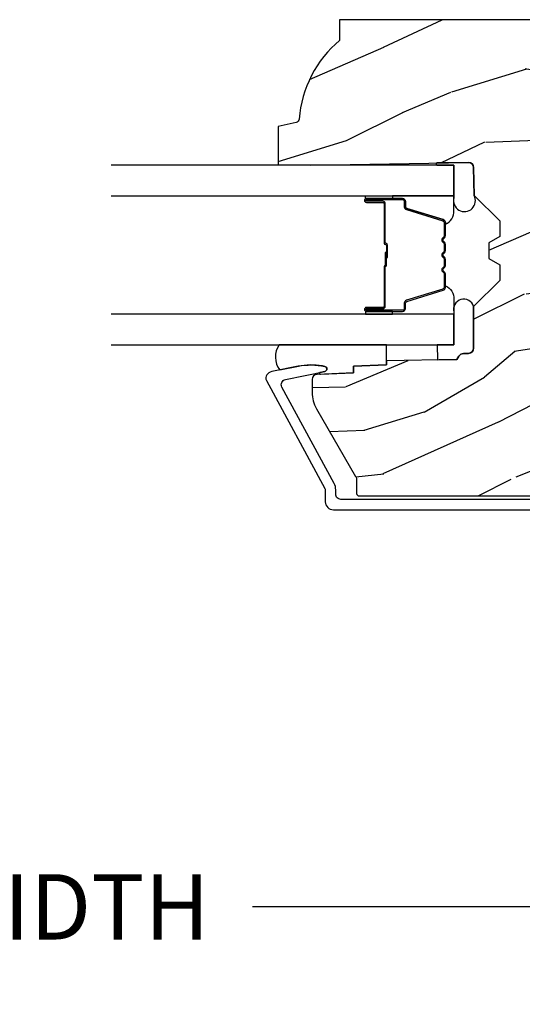
# Model space of a CAD drawing. Units: inches. Extents: x 1 to 199, y 1 to 143.
# Drawn here: x 24 to 26, y 86 to 89 of the extents above; entities that cross this region are included whole.
import ezdxf

# ---------------------------------------------------------------- set-up
doc = ezdxf.new("R2010")
doc.units = ezdxf.units.IN
doc.header["$MEASUREMENT"] = 0
for name, color, linetype in [('ZP-ANNO-DIMS-DWNLD', 2, 'Continuous'), ('ZP-SECT-ALUM', 63, 'Continuous'), ('ZP-SECT-GLAS', 153, 'Continuous'), ('ZP-SECT-SEAL', 8, 'Continuous'), ('ZP-SECT-WDHA', 11, 'Continuous'), ('ZP-SECT-WOOD', 104, 'Continuous')]:
    doc.layers.add(name, color=color, linetype=linetype)
doc.styles.get("Standard").update_dxf_attribs({"font": 'arial.ttf'})
doc.dimstyles.new('Frame Make Height and Width', dxfattribs={"dimtxt": 0.25, "dimasz": 0.125, "dimexe": 0.09375, "dimexo": 0.25, "dimgap": 0.0875, "dimtad": 0, "dimdec": 4, "dimzin": 10, "dimdsep": 46, "dimlunit": 5, "dimtxsty": 'Standard', "dimblk1": 'ARCHTICK', "dimblk2": 'ARCHTICK', "dimsah": 1, "dimcen": 0.09, "dimclrd": 256, "dimclre": 256, "dimclrt": 255, "dimadec": 3, "dimazin": 2, "dimtfac": 0.75, "dimtdec": 4, "dimtofl": 0, "dimtmove": 2, "dimatfit": 3, "dimfxl": 1, "dimfrac": 2, "dimtolj": 1, "dimtzin": 0, "dimlwd": -1, "dimlwe": -1, "dimarcsym": 0})

# ---------------------------------------------------------------- blocks, each defined once
blk = doc.blocks.new('101CS Vin21 PR CM C Putty (Dual .6875 in 3mm IG) V J H RS')
at = {"layer": 'ZP-SECT-WDHA'}
h = blk.add_hatch(dxfattribs=at)
h.set_pattern_fill('WOOD3', color=256, scale=2, angle=73, pattern_type=2)
h.set_pattern_definition([(68.23640000000003, (2.405573678061419, -6.444429212840427), (-8.34477137446781, -20.45396798290167), [0.240832, -23.842358]), (84.3099, (2.494868982314138, -6.220763505503754), (0.42636909446815, 8.235181511295936), [0.305942, -9.892097999999999]), (118, (2.525202208373177, -5.916329776431478), (-1.91261010378108, 0.5847435903937088), [0.226274, -2.602152]), (119.8476, (2.418972920174728, -5.716541542721755), (-20.50272857977592, 35.54768828883149), [0.4386339999999996, -43.42478999999995]), (85.9946, (2.200666909683378, -5.336091170421568), (-1.437476743240215, -18.38297247813529), [0.2668339999999996, -26.41649399999998]), (73, (2.219305267553509, -5.069909631587816), (-1.327866102480597, 2.497352921371545), [0.5, -1.5]), (63.53769999999998, (2.365491119914875, -4.591757253606296), (-4.836323452587552, -8.978306718050995), [0.24331, -11.922214]), (67.28939999999999, (1.889169109841379, -6.286548492290148), (-7.175302374271586, -16.6287403265194), [0.200998, -19.898754]), (73, (1.966769545905187, -6.101134975191997), (-1.327866102480597, 2.497352921371545), [0.3, -1.7]), (101.3008, (2.054481057322008, -5.814243548403086), (-5.043499394239715, 24.54716094300748), [0.295296, -29.23435]), (125.125, (1.996615034715095, -5.524672273191513), (7.224071108844608, -10.57415813511433), [0.45607, -22.347438]), (112.2894, (1.734209399890769, -5.151653127821678), (-6.054586024953074, 14.3993751268171), [0.2842539999999997, -28.14108799999998]), (79.3402, (1.626396318856425, -4.888639174659719), (2.76533439438243, 15.88561928555968), [0.362216, -17.748554]), (61.11129999999999, (1.693397942318089, -4.532674594324115), (-13.92425483963839, -25.02229161617255), [0.38833, -38.444646]), (66.29019999999998, (1.2962601611443, -6.105278035362051), (7.17528907757296, 16.62874768410003), [0.342344, -33.89214]), (76.3665, (1.433918730988552, -5.79182928652353), (7.443263674111081, 31.18650071420278), [0.340588, -33.718186]), (106.6901, (1.514199015475022, -5.460838235401642), (0.7431255040166724, -4.409962367830815), [0.360556, -6.850548]), (120.4896, (1.410649575699235, -5.115472467668186), (-15.19129255384614, 25.55825994297176), [0.325576, -32.232064]), (87.93140000000001, (1.245458209307106, -4.834916212222861), (0.6943551067665528, 22.79293410148564), [0.310484, -30.737866]), (73, (1.256665340246887, -4.52463504905613), (-1.327866102480597, 2.497352921371545), [0.24, -1.76]), (60.00539999999998, (1.326834549380344, -4.295121907625003), (9.087905524651106, 16.04400167334359), [0.266834, -26.416494]), (73, (2.911987752016948, -5.950926643749074), (-1.327866102480597, 2.497352921371545), [0, -2]), (296.1524000000001, (2.706960402550404, -5.595449800662605), (-18.00538888531858, 36.87554735843706), [0.438634, -43.42479]), (279.5651, (0.9876833719019693, -5.404435424542124), (1.327869099233074, -2.497352076502219), [0.1788859999999998, -4.293249999999993]), (261.1301, (1.017408279623371, -5.580833921874028), (-1.595852046107206, -12.0603996767767), [0.282842, -13.859292]), (229.8014, (0.9737963925395263, -5.860294121732586), (-6.748938448303024, -8.393559450670804), [0.152316, -15.07923]), (99.56509999999996, (2.706960402550404, -5.595449800662605), (-1.327869099233074, 2.497352076502219), [0.2236059999999999, -4.248529999999999]), (79.7098, (2.669804267898648, -5.374951678997723), (-3.350093459302556, -17.79822734718652), [0.342344, -33.89214]), (62.87529999999996, (2.730958457265857, -5.038113193781383), (15.67848221527704, 30.76012413734089), [0.568858, -56.31699200000001]), (62.69520000000001, (2.615960724373288, -6.508750987879429), (5.421060729349783, 10.89091849633435), [0.223606, -22.137072]), (88.5241, (2.718534689650809, -6.31005880975647), (-0.6943538178398221, -22.79293551970828), [0.37363, -36.989452]), (115.8789, (2.728158027754692, -5.936551927137504), (15.34964888471387, -31.88084594068392), [0.3821, -37.827846]), (107.6952, (2.561382868526671, -5.592769952239943), (-7.540852312839225, 23.21929303946757), [0.316228, -31.306548]), (82.4623, (2.465264655681235, -5.291503808839462), (1.01111154669365, 10.14779136076372), [0.364966, -11.80056]), (66.41809999999998, (2.513140184023637, -4.929691794409404), (-13.76583238823937, -31.34488541092399), [0.52345, -51.82156]), (64.86989999999992, (2.137808346391768, -6.362565135518061), (-5.421068605812717, -10.89091361125097), [0.282842, -13.859292]), (84.3099, (2.257924613952657, -6.106494672037321), (0.42636909446815, 8.235181511295936), [0.305942, -9.892097999999999]), (115.5104, (2.288257840011696, -5.802060942965046), (12.69389479119331, -26.88614988798455), [0.325576, -32.232064]), (118, (2.148040002833284, -5.508226026494915), (-1.91261010378108, 0.5847435903937088), [0.367696, -2.460732]), (90.35399999999991, (1.975417409510808, -5.183570146716614), (0.04876202922805728, -27.20289793979688), [0.335262, -33.190848]), (69.63350000000003, (1.973345879425779, -4.84831545433617), (-11.26852463519538, -30.01700107381327), [0.340588, -33.718186]), (55.89729999999997, (2.091878354150772, -4.529019271403191), (11.58525502309056, 17.37187083675603), [0.27203, -26.930912]), (64.2538, (1.659655968410252, -6.216379283156693), (6.005821017315288, 12.80351945054413), [0.263058, -26.042834]), (87.93140000000001, (1.773924801876685, -5.979434914795213), (0.6943551067665528, 22.79293410148564), [0.310484, -30.737866]), (105.0054, (1.785131932816462, -5.669153751628482), (2.814114219735262, -11.31727641611973), [0.37736, -18.490604]), (122.8991, (1.687429927135131, -5.304661888775765), (18.43175097613515, -28.64036637139408), [0.49679, -49.18218]), (88.94539999999999, (1.417593065380455, -4.887543119072953), (-0.4263644116476313, -8.235181634652655), [0.291204, -14.269016]), (66.99100000000001, (1.422952762225776, -4.596388051025485), (7.760042155334039, 18.54135163249375), [0.3821, -37.827846]), (49.80139999999996, (1.572306200258939, -4.244687111948441), (6.748938448303026, 8.393559450670802), [0.152316, -15.07923]), (63.53769999999998, (1.085873114832431, -6.04095626032305), (-4.836323452587552, -8.978306718050995), [0.24331, -11.922214]), (83.00800000000001, (1.194294514204408, -5.82313798708083), (2.606951578708771, 22.20819262847393), [0.345254, -34.1801]), (110.4054, (1.236322608452358, -5.480452067770035), (-11.52445423798903, 30.71134915766887), [0.428018, -42.37385]), (102.0546, (2.999699263433769, -5.664035216960166), (-3.557234008732982, 15.72724097270063), [0.205912, -20.385348]), (83.7843, (2.956695694687557, -5.462663190414546), (-3.618064673815971, -32.35598179133584), [0.4275519999999997, -42.32756599999995]), (65.87499999999999, (3.002987430194064, -5.03762545653225), (-6.00581031409047, -12.80352490518391), [0.4837359999999999, -15.64078])])
edge = h.paths.add_edge_path()
edge.add_line((2.394000000000006, -2.625000000000149), (2.314999999999991, -2.625000000000149))
edge.add_arc((1.979560218673404, -2.343355041319633), 0.4379996913772642, 274.50748226164416, 319.98220686172976, ccw=False)
edge.add_arc((2.015161139434014, -2.794953640552173), 0.01499999999988598, 94.50748226164328, 168.0000000017911)
edge.add_line((2.000488925423021, -2.79183496519039), (1.985999999999973, -2.860000000000152))
edge.add_line((1.985999999999973, -2.860000000000149), (1.839916747977292, -2.860000000000149))
edge.add_line((1.839916747977292, -2.860000000000149), (1.837734864861261, -2.734999999999991))
edge.add_line((1.837734864861261, -2.734999999999992), (1.848251594580735, -2.132496957890551))
edge.add_arc((1.828254640677607, -2.132147909761805), 0.02000000000000015, 358.9999999999958, 448.9999999999957)
edge.add_line((1.828603688806354, -2.112150955858674), (1.72175649303749, -2.11028593111913))
edge.add_line((1.72175649303749, -2.11028593111913), (1.623970562151087, -2.012499999999765))
edge.add_line((1.623970562151087, -2.012499999999768), (1.56397056215111, -2.012499999999768))
edge.add_line((1.56397056215111, -2.012499999999768), (1.540299201114337, -2.053499999999765))
edge.add_line((1.540299201114337, -2.053499999999765), (1.480299201114331, -2.053499999999769))
edge.add_line((1.480299201114331, -2.053499999999765), (1.456627840077559, -2.012499999999765))
edge.add_line((1.456627840077559, -2.012499999999768), (1.396627840077582, -2.012499999999768))
edge.add_line((1.396627840077582, -2.012499999999768), (1.296627836089926, -2.112500003987424))
edge.add_line((1.296627836089926, -2.112500003987421), (1.13733689460215, -2.112500003987424))
edge.add_arc((1.13733689460215, -2.132500003987424), 0.02000000000000046, 90.00000000000064, 178.9999999999933)
edge.add_line((1.117339940699023, -2.132150955858677), (1.117000779631461, -2.151581480405683))
edge.add_arc((1.097003825728333, -2.151232432276942), 0.02000000000000005, 300.00000000000506, 359.000000000011, ccw=False)
edge.add_line((1.107003825728335, -2.168552940352633), (1.094082335300002, -2.17601316632976))
edge.add_line((1.094082335300002, -2.17601316632976), (1.089369697588524, -2.446000000000158))
edge.add_line((1.089369697588524, -2.446000000000154), (1.073369697588515, -2.446000000000154))
edge.add_line((1.073369697588515, -2.446000000000154), (1.068970756399289, -2.571969194071468))
edge.add_line((1.068970756399289, -2.571969194071471), (1.042608426369114, -2.571969194071471))
edge.add_line((1.042608426369114, -2.571969194071471), (1.037118476505772, -2.711027818668367))
edge.add_arc((1.017134044533055, -2.710238845457276), 0.01999999999999907, 270.00000000000193, 357.73917160170987, ccw=False)
edge.add_line((1.017134044533055, -2.730238845457279), (0.968160928067221, -2.730238845457276))
edge.add_arc((0.9681609280672259, -2.605238845457265), 0.125000000000004, 239.9999999999999, 269.9999999999974, ccw=False)
edge.add_line((0.9056609280672236, -2.713492020930325), (0.6468716924216831, -2.564079986066998))
edge.add_arc((0.6313716924216832, -2.590926773584314), 0.03099999999999786, 59.99999999999829, 90.00000000028174)
edge.add_line((0.6313716924215309, -2.559926773584316), (0.5819999999995562, -2.559926773584563))
edge.add_arc((0.581999999999506, -2.549926773584566), 0.01000000000000112, 179.9999999999771, 270.00000000028626, ccw=False)
edge.add_line((0.5719999999995049, -2.549926773584559), (0.5719999999998993, -1.179832521472443))
edge.add_arc((0.6657499999999943, -1.179832521472477), 0.09375000000009459, 132.8030407179088, 179.9999999999794, ccw=False)
edge.add_arc((0.6708325214724735, -1.174750000000003), 0.09374999999991558, 89.9999999999983, 137.1969592791677, ccw=False)
edge.add_line((0.6708325214724766, -1.081000000000088), (0.7374418291857943, -1.081000000000005))
edge.add_arc((0.7374418291858067, -1.091000000000008), 0.01000000000000023, 1.9999999999923261, 90.00000000007122, ccw=False)
edge.add_line((0.7474357374559979, -1.090651005032981), (0.7516733377372944, -1.212))
edge.add_line((0.7516733377372944, -1.212000000000003), (0.9305619184298237, -1.212000000000003))
edge.add_line((0.9305619184298237, -1.212000000000003), (0.9336913852897197, -1.301616206554563))
edge.add_line((0.9336913852897197, -1.301616206554563), (0.9150000422557127, -1.32030754954393))
edge.add_line((0.9150000422557127, -1.320307549543926), (0.9357674110146377, -1.361065805641397))
edge.add_line((0.9357674110146377, -1.361065805641395), (0.938000042255716, -1.424999999999939))
edge.add_line((0.938000042255716, -1.42499999999994), (1.02, -1.42499999999994))
edge.add_line((1.019999999999999, -1.42499999999994), (1.025238647130542, -1.274984770676134))
edge.add_line((1.025238647130542, -1.274984770676134), (1.051111134529318, -1.25))
edge.add_line((1.051111134529318, -1.25), (1.238731214132116, -1.25))
edge.add_line((1.238731214132116, -1.25), (1.241000000000546, -1.31496952677298))
edge.add_line((1.241000000000546, -1.314969526772984), (1.757000000000537, -1.314969526772984))
edge.add_line((1.757000000000537, -1.314969526772984), (1.759268785868972, -1.250000000000004))
edge.add_line((1.759268785868972, -1.25), (2.394000000000005, -1.25))
edge.add_line((2.394000000000005, -1.25), (2.394000000000005, -2.625000000000149))
at = {"layer": 'ZP-SECT-ALUM'}
blk.add_lwpolyline([(0.5590000000052555, -1.071000000001121), (0.5590000000052271, -2.619926773585618, 0.4142135623741428), (0.5790000000053084, -2.639926773585621), (0.5959287860326867, -2.639926773585572, -0.124999710200582), (0.6197867240458947, -2.645985917952508), (0.9883165246405312, -2.84608127367278, 0.5040534534700868), (1.017458346022842, -2.83249154251547), (1.048065919433537, -2.682021133646572, -0.8280232348317192), (1.067713320052495, -2.682277957417888), (1.069278702846888, -2.691155684399803, -0.09407799741844168), (1.068059841805731, -2.784400367515069), (1.047575045502644, -2.885106020784299, -0.1923187313348922), (1.034959233422942, -2.904333626534815, -0.2841860346584033), (1.013956645640576, -2.905518450756247), (0.6007003736357746, -2.681138602459136, 0.1249997101997884), (0.5959287860331628, -2.679926773585748), (0.5500000536148164, -2.679926773585755, -0.4142135623731064), (0.5190000000052422, -2.648926719976181), (0.5190000000052386, -1.071000000001114, -0.414213562373096)], format="xyb", dxfattribs=at)
blk.add_lwpolyline([(1.699484864952137, -2.460032248557567), (1.699484864952137, -2.522532248557567, 1), (1.705484864952109, -2.522532248557567), (1.705484864952109, -2.384532248557569, 0.4142135623730951), (1.698484864952161, -2.377532248557564), (1.678441386740542, -2.377532248557564, -0.3297505471403194), (1.66744388204695, -2.36939452316188), (1.624669445881022, -2.229485646624511, 0.3297505471403169), (1.617975312589305, -2.224532248557566), (1.567819388731277, -2.224532248557566, 0.1989123673796605), (1.562869641262989, -2.226582501089261), (1.557702379373393, -2.231749762978843, -0.4142135623730968), (1.544267350530856, -2.231749762978843), (1.539100088641316, -2.226582501089261, 0.1989123673796558), (1.534150341172972, -2.224532248557566), (1.510819388731317, -2.224532248557566, 0.198912367379657), (1.505869641262973, -2.226582501089261), (1.500702379373433, -2.231749762978843, -0.4142135623730913), (1.487267350530896, -2.231749762978843), (1.4821000886413, -2.226582501089261, 0.1989123673796548), (1.477150341172955, -2.224532248557566), (1.453819388731301, -2.224532248557566, 0.1989123673796564), (1.448869641263013, -2.226582501089261), (1.443702379373417, -2.231749762978843, -0.4142135623730914), (1.43026735053088, -2.231749762978843), (1.425100088641284, -2.226582501089261, 0.198912367379654), (1.420150341172996, -2.224532248557566), (1.369994417315024, -2.224532248557566, 0.3297505471403128), (1.36330028402325, -2.229485646624518), (1.320525847857379, -2.369394523161887, -0.3297505471403153), (1.309528343163788, -2.377532248557593), (1.289484864952169, -2.377532248557571, 0.4142135623733994), (1.282484864952107, -2.384532248557569), (1.282484864952107, -2.522532248557567, 1), (1.288484864952136, -2.522532248557567), (1.288484864952136, -2.460032248557567, -0.4142135623730945), (1.297984864952138, -2.450532248557572), (1.448781584216146, -2.450532248557572, 0.3419987131196729), (1.449749830052678, -2.449782248557568, -0.3419987131196799), (1.454591059235451, -2.446032248557565), (1.503984864952156, -2.446032248557565), (1.503984864952156, -2.450473719162609), (1.454984864952121, -2.450473719162609, 0.3279189694272522), (1.454030514069654, -2.451175031377218, -0.3279189694272557), (1.448781584216146, -2.455032248557565), (1.297984864952138, -2.455032248557565, 0.4142135623730951), (1.292984864952143, -2.460032248557567), (1.292984864952143, -2.522532248557567, -1), (1.277984864952157, -2.522532248557567), (1.277984864952157, -2.384532248557569, -0.4142135623730951), (1.289484864952169, -2.373032248557571), (1.309528343163788, -2.373032248557571, 0.3297505471403178), (1.316222476455505, -2.368078850490626), (1.358996912621433, -2.228169973953264, -0.3297505471403159), (1.369994417315024, -2.220032248557565), (1.420150341172996, -2.220032248557565, -0.1989123673796553), (1.428282069156648, -2.223400520573925), (1.433449331046188, -2.2285677824635, 0.4142135623730928), (1.440520398858052, -2.2285677824635), (1.445687660747649, -2.223400520573925, -0.1989123673796594), (1.453819388731301, -2.220032248557565), (1.477150341172955, -2.220032248557565, -0.1989123673796536), (1.485282069156608, -2.223400520573925), (1.490449331046204, -2.2285677824635, 0.4142135623730974), (1.497520398858069, -2.2285677824635), (1.502687660747665, -2.223400520573925, -0.1989123673796608), (1.510819388731317, -2.220032248557565), (1.534150341172972, -2.220032248557565, -0.1989123673796527), (1.542282069156624, -2.223400520573925), (1.547449331046221, -2.2285677824635, 0.4142135623730963), (1.554520398858085, -2.2285677824635), (1.559687660747624, -2.223400520573925, -0.1989123673796597), (1.567819388731277, -2.220032248557565), (1.617975312589305, -2.220032248557565, -0.3297505471403154), (1.628972817282897, -2.228169973953257), (1.671747253448768, -2.368078850490626, 0.3297505471403161), (1.678441386740542, -2.373032248557571), (1.698484864952161, -2.373032248557571, -0.4142135623730919), (1.709984864952116, -2.384532248557569), (1.709984864952116, -2.522532248557567, -1), (1.69498486495213, -2.522532248557567), (1.69498486495213, -2.460032248557567, 0.4142135623730949), (1.689984864952134, -2.455032248557565), (1.538984864952124, -2.455032248557565, -0.4142135623730949), (1.533984864952128, -2.450032248557569), (1.533984864952128, -2.448232248557566, 0.4142135623730931), (1.531784864952169, -2.446032248557565), (1.483984864952117, -2.446032248557565), (1.483984864952117, -2.441532248557571), (1.531784864952169, -2.441532248557571, -0.4142135623730951), (1.538484864952136, -2.448232248557566), (1.538484864952136, -2.450032248557569, 0.414213562373095), (1.538984864952124, -2.450532248557572), (1.689984864952134, -2.450532248557572, -0.4142135623730944)], format="xyb", close=True, dxfattribs=at)
at = {"layer": 'ZP-SECT-GLAS', "flags": 128}
for points in [[(1.150234864930848, -3.5), (1.150234864930848, -2.187500003987438), (1.267234864930867, -2.187500003987438), (1.267234864930867, -3.5)], [(1.72073486493083, -3.5), (1.72073486493083, -2.187500003987438), (1.837734864930848, -2.187500003987438), (1.837734864930848, -3.5)]]:
    blk.add_lwpolyline(points, dxfattribs=at)
at = {"layer": 'ZP-SECT-SEAL'}
for points in [[(1.846146175316708, -2.25311634674204, -0.6920436136219793), (1.837734864930856, -2.252969526773128), (1.837734864930848, -2.187500003987438), (1.712734864930848, -2.187500003987438, -1.478507611848236), (1.721756493037461, -2.110285931119172), (1.828603688806326, -2.112150955858688, -0.4142135623730823), (1.848251594580703, -2.132496957890574)], [(1.150234864930809, -2.252125002990674), (1.092771306205624, -2.251121972842121), (1.094082335300002, -2.17601316632976), (1.107003825728335, -2.168552940352633, 0.2632780284372513), (1.117000779631461, -2.151581480405682), (1.117339940699023, -2.132150955858677, -0.4119962980042082), (1.137536894671726, -2.112500003987478), (1.296827836159494, -2.112500003987478, -0.9968300086972411), (1.275234864930795, -2.187500003987495), (1.150234864930795, -2.187500003987495)], [(1.358996912621433, -2.228169973953264, -0.3297505471404568), (1.369994417315024, -2.220032248557565), (1.376211894445885, -2.220032248557565, 0.3006645954625839), (1.324540083220608, -2.187542996738912), (1.267234864930867, -2.187542996738912), (1.267234864930867, -2.422201312630619), (1.277984864952157, -2.422201312630619), (1.277984864952157, -2.384532248557569, -0.4142135623730894), (1.289484864952169, -2.373032248557571), (1.309528343163788, -2.373032248557571, 0.3297505471403212), (1.316222476455505, -2.368078850490626)], [(1.628972817282897, -2.228169973953264, 0.3297505471404568), (1.617975312589305, -2.220032248557565), (1.611757835458445, -2.220032248557565, -0.3006645954625839), (1.663429646683664, -2.187542996738912), (1.72073486493083, -2.187542996738912), (1.72073486493083, -2.422201312630619), (1.709984864952173, -2.422201312630619), (1.709984864952173, -2.384532248557569, 0.4142135623730894), (1.698484864952161, -2.373032248557571), (1.678441386740542, -2.373032248557571, -0.3297505471403212), (1.671747253448825, -2.368078850490626)], [(1.150234864930831, -2.856676120609464, -0.3290561471676169), (1.053956263158419, -2.853735208842558), (1.068337970497929, -2.783033054360594, 0.1001153368791162), (1.067713320052484, -2.682277957417888, 0.8280232348316852), (1.048065919433548, -2.682021133646572), (1.044557340855271, -2.699269716093951, -1.083221448525134), (1.037615196834502, -2.698446056094326), (1.042608426369093, -2.571969194071471), (1.068970756399289, -2.571969194071471), (1.073369697588526, -2.446000000000154), (1.150234864930831, -2.446000000000183)], [(1.267234864930867, -2.422201312630619), (1.277984864952157, -2.422201312630619), (1.277984864952157, -2.522532248557567, 0.1201675316467601), (1.278826788387971, -2.525984786242496), (1.267234860996848, -2.525946810055999)], [(1.72073486493083, -2.422201312630619), (1.709984864952173, -2.422201312630619), (1.709984864952173, -2.522532248557567, -0.1201675316467601), (1.709142941516302, -2.525984786242496), (1.720734868864849, -2.525946810055999)]]:
    blk.add_lwpolyline(points, format="xyb", close=True, dxfattribs=at)
at = {"layer": 'ZP-SECT-WOOD', "linetype": 'Continuous'}
blk.add_lwpolyline([(2.394000000000005, -1.25), (2.394000000000006, -2.625000000000149), (2.314999999999991, -2.625000000000149, -0.2010665912418304), (2.013982300195114, -2.780000034363518, 0.3321349284751692), (2.000488925423021, -2.79183496519039), (1.985999999999973, -2.860000000000149), (1.839916747977292, -2.860000000000149), (1.837734864861261, -2.734999999999992), (1.848251594580735, -2.132496957890552, 0.4142135623730949), (1.828603688806354, -2.112150955858674), (1.72175649303749, -2.11028593111913), (1.623970562151087, -2.012499999999768), (1.56397056215111, -2.012499999999768), (1.540299201114337, -2.053499999999765), (1.480299201114331, -2.053499999999765), (1.456627840077559, -2.012499999999768), (1.396627840077582, -2.012499999999768), (1.296627836089926, -2.112500003987421), (1.13733689460215, -2.112500003987428, 0.4091108014276763), (1.117339940699023, -2.132150955858677), (1.117000779631461, -2.151581480405682, -0.2632780284372941), (1.107003825728335, -2.168552940352633), (1.094082335300002, -2.17601316632976), (1.089369697588524, -2.446000000000154), (1.073369697588515, -2.446000000000154), (1.068970756399289, -2.571969194071471), (1.042608426369114, -2.571969194071471), (1.037118476505772, -2.711027818668363, -0.4027029783765576), (1.017134044533055, -2.730238845457279), (0.9681609280672201, -2.730238845457272, -0.1316524975873847), (0.9056609280672236, -2.713492020930325), (0.6468716924216831, -2.564079986067, 0.1316524975886549), (0.6313716924215309, -2.559926773584316), (0.5819999999995562, -2.559926773584564, -0.414213562374669), (0.5719999999995049, -2.549926773584559), (0.5719999999998997, -1.179832521472441, -0.2088970376981512)], format="xyb", dxfattribs=at)
blk = doc.blocks.new('_ArchTick')
at = {"color": 0, "linetype": 'ByBlock', "const_width": 0.15}
blk.add_lwpolyline([(-0.5, -0.5), (0.5, 0.5)], dxfattribs=at)
blk = doc.blocks.new('*D272')
at = {"layer": 'Defpoints', "color": 0, "transparency": 16777216}
for p in [(19.49999999999984, 87.00000000000006), (27.99999999999985, 87.00000000000006), (27.99999999999985, 86.00000000000007)]:
    blk.add_point(p, dxfattribs=at)
at = {"layer": 'ZP-ANNO-DIMS-DWNLD', "transparency": 16777216}
for p, q in [((19.49999999999984, 86.75000000000006), (19.49999999999984, 85.90625000000007)), ((27.99999999999985, 86.75000000000006), (27.99999999999985, 85.90625000000007)), ((19.49999999999984, 86.00000000000007), (22.45896998635728, 86.00000000000007)), ((27.99999999999985, 86.00000000000007), (25.04103001364241, 86.00000000000007))]:
    blk.add_line(p, q, dxfattribs=at)
at = {"layer": 'ZP-ANNO-DIMS-DWNLD', "transparency": 16777216, "xscale": 0.125, "yscale": 0.125, "zscale": 0.125, "rotation": 180}
blk.add_blockref('_ArchTick', (19.49999999999984, 86.00000000000007), dxfattribs=at)
at = {"layer": 'ZP-ANNO-DIMS-DWNLD', "transparency": 16777216, "xscale": 0.125, "yscale": 0.125, "zscale": 0.125}
blk.add_blockref('_ArchTick', (27.99999999999985, 86.00000000000007), dxfattribs=at)
at = {"layer": 'ZP-ANNO-DIMS-DWNLD', "color": 255, "transparency": 16777216, "insert": (23.74999999999985, 86.00000000000007), "char_height": 0.25, "attachment_point": 5}
blk.add_mtext('\\A1;FRAME WIDTH', dxfattribs=at)

msp = doc.modelspace()

# ---------------------------------------------------------------- block references
at = {"yscale": -0.9999999999999998, "rotation": 90}
msp.add_blockref('101CS Vin21 PR CM C Putty (Dual .6875 in 3mm IG) V J H RS', (27.99999999999985, 87.00000000000006, -19.21193972255534), dxfattribs=at)

# ---------------------------------------------------------------- dimensions: what is measured, and where the dimension line sits
at = {"layer": 'ZP-ANNO-DIMS-DWNLD'}
dim = msp.add_linear_dim(base=(27.99999999999985, 86.00000000000007, -19.21193972255534), p1=(19.49999999999984, 87.00000000000006, -19.21193972255534), p2=(27.99999999999985, 87.00000000000006, -19.21193972255534), text='FRAME WIDTH', dimstyle='Frame Make Height and Width', override={"dimscale": 1, "dimlfac": 1, "dimpost": '"\\X'}, dxfattribs=at)
dim.commit()
dim.dimension.update_dxf_attribs({"geometry": '*D272', "text_midpoint": (23.74999999999985, 86.00000000000007, -19.21193972255534)})

doc.saveas('drawing.dxf')
